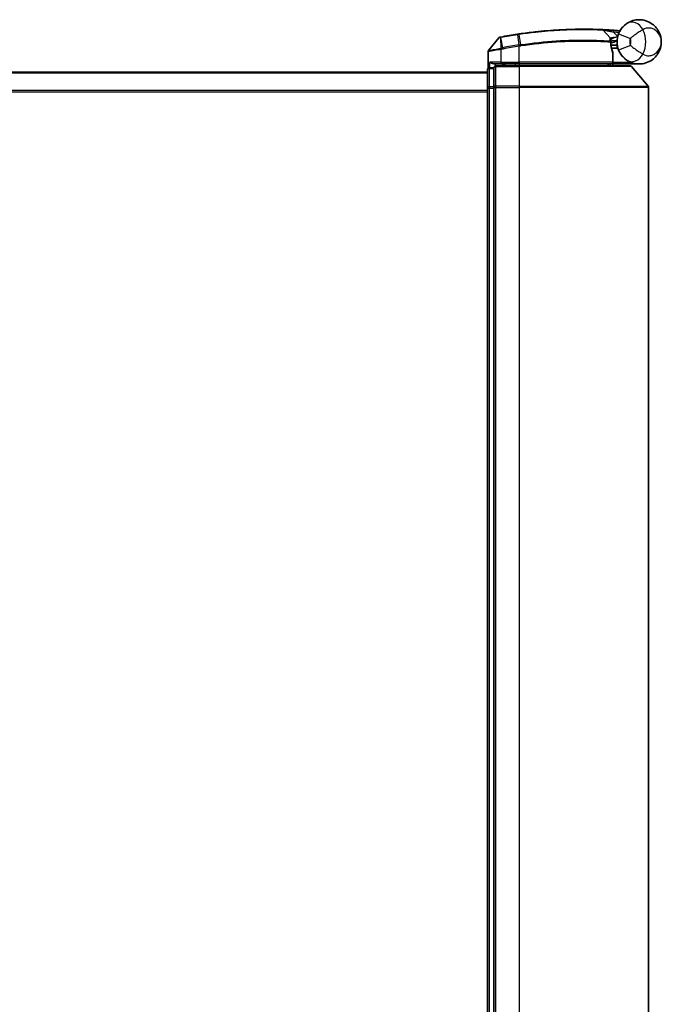
# Model space of a CAD drawing. Units: millimetres. Extents: x 72 to 8529, y 40 to 1586.
# Drawn here: x 2701 to 2802, y 237 to 393 of the extents above; entities that cross this region are included whole.
import ezdxf

# ---------------------------------------------------------------- set-up
doc = ezdxf.new("R2010")
doc.units = ezdxf.units.MM
doc.header["$LTSCALE"] = 5
doc.layers.add('Visible (ISO)', color=7, linetype='Continuous', lineweight=35)
doc.layers.add('Visible Narrow (ISO)', color=7, linetype='Continuous', lineweight=25)

msp = doc.modelspace()

# ---------------------------------------------------------------- linework, layer by layer
at = {"layer": 'Visible (ISO)'}
for p, q in [((2792.8909, 391.5402), (2794.0408, 390.3211)), ((2776.3973, 390.3231), (2774.7715, 388.3191)), ((2794.2784, 389.599), (2794.1056, 389.599)), ((2795.1044, 388.699), (2795.1044, 389.699)), ((2774.7044, 385.5226), (2774.7044, 388.1301)), ((2794.1323, 389.199), (2795.1044, 389.199)), ((2795.1044, 388.699), (2794.217, 388.699)), ((2794.4537, 386.499), (2794.4537, 387.9016)), ((2774.6044, 384.899), (2624.6044, 384.899)), ((2774.6044, 385.299), (2774.6044, 382.3787)), ((2775.6044, 385.599), (2774.9044, 385.599)), ((2775.6044, 385.599), (2775.6044, 385.4931)), ((2775.6044, 382.5728), (2775.6044, 385.4931)), ((2775.9044, 386.199), (2776.7044, 386.199)), ((2779.6044, 385.899), (2775.9044, 385.899)), ((2779.6044, 386.199), (2776.7044, 386.199)), ((2777.0044, 385.899), (2777.0044, 386.199)), ((2777.5044, 386.199), (2777.2044, 385.899)), ((2779.6044, 386.199), (2794.1537, 386.199)), ((2779.6044, 385.899), (2797.1655, 385.899)), ((2794.3044, 385.899), (2794.6044, 386.199)), ((2798.6044, 386.199), (2794.5881, 386.199)), ((2797.3943, 385.7931), (2800.0332, 382.683)), ((2774.6044, 382.3787), (2774.6044, 123.5192)), ((2775.6044, 382.5728), (2775.6044, 382.4889)), ((2775.6044, 382.4889), (2775.6044, 382.3787)), ((2775.6044, 123.5192), (2775.6044, 382.3787)), ((2800.1044, 123.4091), (2800.1044, 382.4889))]:
    msp.add_line(p, q, dxfattribs=at)
for centre, radius, start, end in [((2792.6727, 391.3344), 0.3, 43.32539, 87.505527), ((2789.7044, 323.199), 68.5, 85.240476, 85.915507), ((2795.413, 391.7617), 0.3, 265.240476, 327.123419), ((2776.6302, 390.1341), 0.3, 101.052233, 140.948103), ((2789.7044, 323.199), 68.5, 98.709475, 100.940005), ((2793.8225, 390.1153), 0.3, 355.024517, 43.32539), ((2798.6044, 389.699), 3.5, 158.334268, 201.665732), ((2775.0044, 388.1301), 0.3, 140.948103, 180), ((2794.1537, 387.9016), 0.3, 0, 21.990735), ((2794.1537, 386.499), 0.3, 270, 0), ((2774.9044, 385.299), 0.3, 90, 180), ((2775.9044, 385.599), 0.3, 90, 180), ((2797.1655, 385.599), 0.3, 40.3141, 90), ((2799.8044, 382.4889), 0.3, 0, 40.3141)]:
    msp.add_arc(centre, radius, start, end, dxfattribs=at)
for points, knots in [([(2795.3517, 390.9912), (2795.4191, 391.1608), (2795.4999, 391.3252), (2795.7252, 391.706), (2795.8826, 391.9125), (2796.1857, 392.2369), (2796.3286, 392.3634), (2796.5447, 392.5307), (2796.624, 392.5861), (2796.6965, 392.6333)], [-0.103735498, -0.103735498, -0.103735498, -0.103735498, -0.080268089, -0.080268089, -0.046429247, -0.046429247, -0.017857403, -0.017857403, 0, 0, 0, 0]), ([(2796.6965, 392.6333), (2797.2972, 393.0238), (2797.9332, 393.186), (2798.9298, 393.2064), (2799.3111, 393.1464), (2799.6598, 393.0361), (2800.0342, 392.9177), (2800.3778, 392.7396), (2801.161, 392.1632), (2801.5314, 391.7004), (2801.9924, 390.7182), (2802.1044, 390.2069), (2802.1044, 389.699)], [1.040083918, 1.040083918, 1.040083918, 1.040083918, 1.18712019, 1.18712019, 1.284415628, 1.284415628, 1.284415628, 1.388876366, 1.388876366, 1.556013547, 1.556013547, 1.708059124, 1.708059124, 1.708059124, 1.708059124]), ([(2779.6043, 390.9503), (2780.4491, 391.0762), (2781.2964, 391.1862), (2783.4624, 391.4272), (2784.7581, 391.5306), (2787.4167, 391.6765), (2788.7246, 391.7001), (2790.9201, 391.6977), (2791.7625, 391.6697), (2792.5338, 391.6412), (2792.6858, 391.6341), (2792.6858, 391.6341)], [0.00000222, 0.00000222, 0.00000222, 0.00000222, 0.25514368, 0.25514368, 0.66337358, 0.66337358, 1.16534336, 1.16534336, 1.70924797, 1.70924797, 2.0530218, 2.0530218, 2.0530218, 2.0530218]), ([(2792.6858, 391.6341), (2792.6858, 391.6341), (2792.6916, 391.6338), (2792.7209, 391.6325), (2792.7532, 391.6311), (2792.8529, 391.6266), (2792.9278, 391.6232), (2793.112, 391.6142), (2793.2246, 391.6086), (2793.5318, 391.5922), (2793.737, 391.5805), (2794.1559, 391.5545), (2794.3698, 391.5403), (2794.5835, 391.525)], [0, 0, 0, 0, 0.017629961, 0.017629961, 0.045837897, 0.045837897, 0.082508215, 0.082508215, 0.124248398, 0.124248398, 0.189170086, 0.189170086, 0.253166048, 0.253166048, 0.253166048, 0.253166048]), ([(2776.5727, 390.4285), (2776.5727, 390.4285), (2776.573, 390.4286), (2776.5744, 390.4288), (2776.5758, 390.4291), (2776.5792, 390.4298), (2776.5813, 390.4302), (2776.5871, 390.4313), (2776.5912, 390.4321), (2776.5997, 390.4338), (2776.6041, 390.4346), (2776.6134, 390.4364), (2776.6183, 390.4374), (2776.631, 390.4399), (2776.639, 390.4414), (2776.6547, 390.4445), (2776.6622, 390.4459), (2776.6698, 390.4474)], [0, 0, 0, 0, 0.0006932175, 0.0006932175, 0.0018023656, 0.0018023656, 0.0029607108, 0.0029607108, 0.0047560594, 0.0047560594, 0.0064460604, 0.0064460604, 0.0081464265, 0.0081464265, 0.0107477423, 0.0107477423, 0.0130654112, 0.0130654112, 0.0130654112, 0.0130654112]), ([(2776.6698, 390.4474), (2776.6755, 390.4485), (2776.6813, 390.4496), (2776.6929, 390.4519), (2776.6986, 390.453), (2776.7044, 390.4541)], [0, 0, 0, 0, 0.00176124268, 0.00176124268, 0.00352248536, 0.00352248536, 0.00352248536, 0.00352248536]), ([(2779.3319, 390.9091), (2779.3773, 390.9161), (2779.4227, 390.923), (2779.5134, 390.9367), (2779.5589, 390.9435), (2779.6043, 390.9503)], [0, 0, 0, 0, 0.013713761, 0.013713761, 0.0274275021, 0.0274275021, 0.0274275021, 0.0274275021]), ([(2794.1214, 390.0893), (2794.1214, 390.0893), (2794.1177, 390.0524), (2794.1085, 389.9039), (2794.1029, 389.7923), (2794.1048, 389.6418)], [0, 0, 0, 0, 0.192000244, 0.192000244, 0.384000488, 0.384000488, 0.384000488, 0.384000488]), ([(2794.1048, 389.6418), (2794.1066, 389.4967), (2794.1157, 389.353), (2794.1706, 388.8416), (2794.2474, 388.5516), (2794.3573, 388.2052), (2794.3973, 388.0995), (2794.4318, 388.0139)], [0.094621819, 0.094621819, 0.094621819, 0.094621819, 0.141158597, 0.141158597, 0.272511339, 0.272511339, 0.354606802, 0.354606802, 0.354606802, 0.354606802]), ([(2794.2784, 389.599), (2794.3377, 389.599), (2794.3972, 389.6061), (2794.6793, 389.6639), (2794.8993, 389.7837), (2795.1074, 389.8975), (2795.1088, 389.8982), (2795.1102, 389.899)], [0, 0, 0, 0, 0.0177838875, 0.0177838875, 0.0862543417, 0.0862543417, 0.0867052509, 0.0867052509, 0.0867052509, 0.0867052509]), ([(2802.1044, 389.699), (2802.1044, 389.1911), (2801.9924, 388.6798), (2801.5314, 387.6976), (2801.161, 387.2348), (2800.3778, 386.6584), (2800.0342, 386.4803), (2799.6598, 386.3619), (2799.3111, 386.2516), (2798.9298, 386.1916), (2797.9332, 386.212), (2797.2972, 386.3742), (2796.6965, 386.7647)], [-0.001458267, -0.001458267, -0.001458267, -0.001458267, 0.15058731, 0.15058731, 0.317724491, 0.317724491, 0.422185229, 0.422185229, 0.422185229, 0.519480666, 0.519480666, 0.666516939, 0.666516939, 0.666516939, 0.666516939]), ([(2796.6965, 386.7647), (2796.624, 386.8119), (2796.5447, 386.8673), (2796.3286, 387.0346), (2796.1857, 387.161), (2795.8826, 387.4855), (2795.7252, 387.6919), (2795.4999, 388.0728), (2795.4191, 388.2372), (2795.3517, 388.4068)], [0, 0, 0, 0, 0.017857403, 0.017857403, 0.046429247, 0.046429247, 0.080268089, 0.080268089, 0.103735498, 0.103735498, 0.103735498, 0.103735498]), ([(2774.9724, 386.499), (2774.9734, 386.4982), (2774.9744, 386.4975), (2775.0448, 386.4435), (2775.1384, 386.3904), (2775.3588, 386.2974), (2775.478, 386.2593), (2775.6819, 386.2161), (2775.7621, 386.2048), (2775.8384, 386.2007)], [-0.000632454, -0.000632454, -0.000632454, -0.000632454, 0, 0, 0.044227258, 0.044227258, 0.086430358, 0.086430358, 0.114604669, 0.114604669, 0.114604669, 0.114604669]), ([(2794.5878, 386.1992), (2794.5873, 386.2004), (2794.5841, 386.2081), (2794.5724, 386.2363), (2794.5639, 386.2568), (2794.5422, 386.3093), (2794.5288, 386.3416), (2794.4985, 386.4148), (2794.4816, 386.4557), (2794.4643, 386.4976), (2794.464, 386.4983), (2794.4637, 386.499)], [0, 0, 0, 0, 0.0108913535, 0.0108913535, 0.0222687221, 0.0222687221, 0.0345952774, 0.0345952774, 0.0479080936, 0.0479080936, 0.0481390195, 0.0481390195, 0.0481390195, 0.0481390195])]:
    msp.add_open_spline(points, degree=3, knots=knots, dxfattribs=at)
for points in [[(2775.8384, 386.2007), (2775.8611, 386.1995), (2775.8834, 386.199), (2775.9044, 386.199)], [(2793.8662, 385.9022), (2793.8673, 385.9011), (2793.8684, 385.9001), (2793.8694, 385.899)], [(2794.5881, 386.199), (2794.588, 386.199), (2794.5878, 386.199), (2794.5878, 386.1992)]]:
    msp.add_open_spline(points, degree=3, dxfattribs=at)
msp.add_rational_spline([(2793.8662, 385.9022), (2793.7159, 386.0522), (2793.5687, 386.199)], [1.00193164479, 1.00196945404, 1.00189648125], degree=2, dxfattribs=at)
at = {"layer": 'Visible Narrow (ISO)'}
for p, q in [((2794.5622, 391.2258), (2794.5835, 391.525)), ((2794.5622, 391.2258), (2795.2074, 390.5417)), ((2776.6606, 390.3577), (2776.7022, 388.7093)), ((2776.7211, 390.3678), (2776.7044, 390.4541)), ((2777.0294, 388.7731), (2776.7211, 390.3678)), ((2779.3452, 390.8222), (2779.3319, 390.9091)), ((2779.3452, 390.8222), (2779.5911, 389.2167)), ((2779.8568, 389.2572), (2779.6174, 390.8632)), ((2795.3517, 390.9912), (2797.2104, 390.2528)), ((2776.7044, 388.4928), (2776.6587, 388.7007)), ((2776.7022, 388.7093), (2776.7432, 388.5009)), ((2776.7044, 388.4928), (2776.7044, 386.499)), ((2777.0294, 388.7731), (2777.0696, 388.5648)), ((2779.6044, 389.0041), (2779.5723, 389.2138)), ((2779.6044, 386.499), (2779.6044, 389.0041)), ((2794.4506, 386.499), (2794.4506, 387.9016)), ((2794.4506, 387.9016), (2794.4537, 387.9016)), ((2797.2104, 389.1452), (2795.3517, 388.4068)), ((2776.7044, 386.499), (2774.9724, 386.499)), ((2774.9724, 385.599), (2774.9724, 386.499)), ((2776.7044, 386.499), (2776.7044, 386.199)), ((2776.7044, 386.499), (2779.6044, 386.499)), ((2779.6044, 386.499), (2779.6044, 386.199)), ((2794.4506, 386.499), (2779.6044, 386.499)), ((2794.4537, 386.499), (2794.4506, 386.499)), ((2794.4535, 386.4888), (2794.4637, 386.499)), ((2794.4637, 386.499), (2797.1867, 386.499)), ((2624.6044, 384.791), (2774.6044, 384.791)), ((2774.9044, 385.599), (2774.9044, 385.4931)), ((2774.9044, 382.5728), (2774.9044, 385.4931)), ((2774.9044, 385.4931), (2775.6044, 385.4931)), ((2775.8384, 386.2007), (2775.8384, 385.8916)), ((2775.9044, 385.899), (2775.9044, 385.7931)), ((2775.9044, 385.7931), (2779.6044, 385.7931)), ((2775.9044, 382.683), (2775.9044, 385.7931)), ((2777.2044, 385.899), (2777.2044, 386.199)), ((2779.0044, 386.199), (2779.0044, 385.899)), ((2779.6044, 386.199), (2779.6044, 385.899)), ((2779.6044, 385.7931), (2779.6044, 385.899)), ((2797.3943, 385.7931), (2779.6044, 385.7931)), ((2779.6044, 385.7931), (2779.6044, 382.683)), ((2794.5876, 386.199), (2794.5878, 386.1992)), ((2774.6044, 381.9824), (2624.6044, 381.9824)), ((2624.6044, 381.7904), (2774.6044, 381.7904)), ((2774.6044, 382.3787), (2774.9044, 382.3787)), ((2774.9044, 382.5728), (2774.9044, 382.3787)), ((2775.6044, 382.5728), (2774.9044, 382.5728)), ((2774.9044, 123.5192), (2774.9044, 382.3787)), ((2774.9044, 382.3787), (2775.6044, 382.3787)), ((2775.6044, 382.4889), (2775.9044, 382.4889)), ((2779.6044, 382.683), (2775.9044, 382.683)), ((2775.9044, 382.683), (2775.9044, 382.4889)), ((2775.9044, 382.4889), (2779.6044, 382.4889)), ((2775.9044, 123.4091), (2775.9044, 382.4889)), ((2779.6044, 382.683), (2779.6044, 382.4889)), ((2779.6044, 382.683), (2800.0332, 382.683)), ((2800.1044, 382.4889), (2779.6044, 382.4889)), ((2779.6044, 382.4889), (2779.6044, 123.4091))]:
    msp.add_line(p, q, dxfattribs=at)
for centre, radius, start, end in [((2789.7044, 323.199), 68.2, 85.189771, 85.915507), ((2795.1044, 389.699), 4.5323, 334.881642, 25.118358), ((2789.7044, 323.199), 68.4121, 98.709475, 100.940005), ((2798.6044, 389.699), 1.5, 158.334268, 201.665732), ((2795.1044, 389.699), 2.1776, 345.267024, 14.732976), ((2789.7044, 323.199), 66.7879, 98.725858, 100.940005), ((2789.7044, 323.199), 66.5757, 98.725858, 100.940005)]:
    msp.add_arc(centre, radius, start, end, dxfattribs=at)
for centre, major_axis, ratio, start_param, end_param in [((2797.7868, 390.9565), (-1.0902, 1.6767), 0.78202263, 4.60410357, 6.28318531), ((2776.7269, 390.1529), (-0.0571, 0.2945), 0.12398367, 0, 0.77793761), ((2779.6485, 390.6535), (-0.0442, 0.2967), 0.00083584, 5.49713475, 6.28318536), ((2793.8048, 389.638), (-0.0191, -0.2994), 0.96588198, 1.63221264, 2.39272098), ((2793.8048, 389.638), (0.3, 0.0038), 0.96800787, 0, 0.7791703), ((2793.8048, 389.638), (0.3, 0.0038), 0.04744214, 6.02142038, 6.28318531), ((2779.6233, 389.007), (-0.0458, 0.2965), 0.00126491, 4.71219357, 5.49778634), ((2779.8846, 389.047), (-0.0449, 0.2966), 0.01884343, 4.70953849, 5.49702698), ((2794.1537, 387.9016), (0.2782, 0.1123), 0.93308171, 5.87472625, 6.28318531), ((2794.1537, 386.499), (0, -0.3), 0.98974332, 0, 1.57079633), ((2797.7868, 388.4414), (-1.0902, -1.6767), 0.78202263, 0, 1.67908174), ((2774.9044, 385.299), (-0.3, 0), 0.64697745, 4.71238898, 6.28318531), ((2775.9044, 385.599), (-0.3, 0), 0.64697745, 4.71238898, 6.28318531), ((2774.9044, 382.3787), (-0.3, 0), 0.64697745, 4.71238898, 6.28318531), ((2775.9044, 382.4889), (-0.3, 0), 0.64697745, 4.71238898, 6.28318531)]:
    msp.add_ellipse(centre, major_axis=major_axis, ratio=ratio, start_param=start_param, end_param=end_param, dxfattribs=at)
for points, knots in [([(2792.8909, 391.5402), (2792.8909, 391.5402), (2792.737, 391.5476), (2791.9556, 391.5776), (2791.1021, 391.6072), (2788.8756, 391.6127), (2787.5485, 391.5906), (2784.8496, 391.446), (2783.5339, 391.3426), (2781.3348, 391.1007), (2780.4748, 390.9901), (2779.6174, 390.8632)], [-2.0530218, -2.0530218, -2.0530218, -2.0530218, -1.70924797, -1.70924797, -1.16534336, -1.16534336, -0.66337358, -0.66337358, -0.25514368, -0.25514368, 0, 0, 0, 0]), ([(2794.5622, 391.2258), (2794.3736, 391.2638), (2794.185, 391.301), (2793.8159, 391.3721), (2793.6352, 391.406), (2793.3648, 391.4558), (2793.2658, 391.4737), (2793.1037, 391.5028), (2793.0379, 391.5144), (2792.9502, 391.5298), (2792.9219, 391.5348), (2792.896, 391.5393), (2792.8909, 391.5402), (2792.8909, 391.5402)], [-0.253166048, -0.253166048, -0.253166048, -0.253166048, -0.189170086, -0.189170086, -0.124248398, -0.124248398, -0.082508215, -0.082508215, -0.045837897, -0.045837897, -0.017629961, -0.017629961, 0, 0, 0, 0]), ([(2795.5135, 391.3411), (2795.5023, 391.3517), (2795.4917, 391.3619), (2795.4563, 391.396), (2795.4348, 391.4169), (2795.4066, 391.4445), (2795.3978, 391.4532), (2795.3897, 391.4612), (2795.3881, 391.4628), (2795.3881, 391.4628)], [-0.0551482931, -0.0551482931, -0.0551482931, -0.0551482931, -0.0469296287, -0.0469296287, -0.0260720159, -0.0260720159, -0.0100276984, -0.0100276984, 0, 0, 0, 0]), ([(2799.2081, 391.6229), (2799.1117, 391.569), (2799.0053, 391.5075), (2798.7105, 391.3293), (2798.511, 391.2012), (2798.071, 390.9022), (2797.8306, 390.7287), (2797.4662, 390.4551), (2797.3291, 390.3491), (2797.2104, 390.2528)], [0, 0, 0, 0, 0.017857403, 0.017857403, 0.046429247, 0.046429247, 0.080268089, 0.080268089, 0.103735498, 0.103735498, 0.103735498, 0.103735498]), ([(2802.1044, 389.699), (2802.1044, 390.0037), (2802.0436, 390.3105), (2801.7932, 390.905), (2801.592, 391.1884), (2801.1674, 391.553), (2800.9813, 391.6694), (2800.7792, 391.7525), (2800.5909, 391.8298), (2800.3855, 391.8795), (2799.8522, 391.9059), (2799.5142, 391.8378), (2799.2081, 391.6229)], [-1.708059124, -1.708059124, -1.708059124, -1.708059124, -1.556013547, -1.556013547, -1.388876366, -1.388876366, -1.284415628, -1.284415628, -1.284415628, -1.18712019, -1.18712019, -1.040083918, -1.040083918, -1.040083918, -1.040083918]), ([(2776.6606, 390.3577), (2776.6424, 390.3552), (2776.6245, 390.3528), (2776.5873, 390.3477), (2776.5681, 390.345), (2776.5373, 390.3409), (2776.5252, 390.3392), (2776.5015, 390.3361), (2776.4899, 390.3345), (2776.4665, 390.3315), (2776.4547, 390.33), (2776.4356, 390.3276), (2776.4282, 390.3267), (2776.4144, 390.325), (2776.4077, 390.3243), (2776.3995, 390.3233), (2776.3973, 390.3231), (2776.3973, 390.3231)], [-0.0130654112, -0.0130654112, -0.0130654112, -0.0130654112, -0.0107477423, -0.0107477423, -0.0081464265, -0.0081464265, -0.0064460604, -0.0064460604, -0.0047560594, -0.0047560594, -0.0029607108, -0.0029607108, -0.0018023656, -0.0018023656, -0.0006932175, -0.0006932175, 0, 0, 0, 0]), ([(2776.7211, 390.3678), (2776.7109, 390.3659), (2776.7007, 390.364), (2776.6805, 390.3606), (2776.6704, 390.3591), (2776.6606, 390.3577)], [-0.00352248536, -0.00352248536, -0.00352248536, -0.00352248536, -0.00176124268, -0.00176124268, 0, 0, 0, 0]), ([(2779.6174, 390.8632), (2779.572, 390.8565), (2779.5266, 390.8498), (2779.4359, 390.8361), (2779.3905, 390.8292), (2779.3452, 390.8222)], [-0.0274275021, -0.0274275021, -0.0274275021, -0.0274275021, -0.013713761, -0.013713761, 0, 0, 0, 0]), ([(2779.8568, 389.2572), (2781.7669, 389.5439), (2783.6842, 389.7424), (2787.2996, 389.9718), (2788.9832, 389.9982), (2791.4369, 389.9712), (2792.3291, 389.9362), (2793.4283, 389.8814), (2793.767, 389.8608), (2794.0157, 389.8447)], [-1.90032242, -1.90032242, -1.90032242, -1.90032242, -1.33068599, -1.33068599, -0.73927, -0.73927, -0.28433461, -0.28433461, 0, 0, 0, 0]), ([(2794.0946, 389.638), (2793.8447, 389.6536), (2793.5041, 389.6736), (2792.3996, 389.7267), (2791.5033, 389.7603), (2789.0403, 389.7846), (2787.3517, 389.7571), (2783.7272, 389.5279), (2781.8057, 389.331), (2779.8903, 389.047)], [0, 0, 0, 0, 0.28433461, 0.28433461, 0.73927, 0.73927, 1.33068599, 1.33068599, 1.90032242, 1.90032242, 1.90032242, 1.90032242]), ([(2794.0157, 389.8447), (2794.0159, 390.005), (2794.0238, 390.1239), (2794.0362, 390.2819), (2794.0408, 390.3211), (2794.0408, 390.3211)], [-0.384000488, -0.384000488, -0.384000488, -0.384000488, -0.192000244, -0.192000244, 0, 0, 0, 0]), ([(2794.0408, 390.3211), (2794.0408, 390.3211), (2794.0537, 390.3241), (2794.119, 390.3392), (2794.1907, 390.3555), (2794.4077, 390.4024), (2794.569, 390.4355), (2794.8924, 390.4939), (2795.0496, 390.5196), (2795.2074, 390.5417)], [0, 0, 0, 0, 0.033693847, 0.033693847, 0.087604003, 0.087604003, 0.157687206, 0.157687206, 0.215423171, 0.215423171, 0.215423171, 0.215423171]), ([(2794.4506, 387.9016), (2794.413, 387.9929), (2794.3695, 388.1056), (2794.2499, 388.4751), (2794.1662, 388.7844), (2794.1065, 389.33), (2794.0966, 389.4833), (2794.0946, 389.638)], [-0.354606802, -0.354606802, -0.354606802, -0.354606802, -0.272511339, -0.272511339, -0.141158597, -0.141158597, -0.094621819, -0.094621819, -0.094621819, -0.094621819]), ([(2794.1083, 389.8865), (2794.1083, 389.8865), (2794.1234, 389.8866), (2794.2002, 389.8873), (2794.2847, 389.8881), (2794.5431, 389.8909), (2794.7363, 389.8932), (2794.997, 389.8971), (2795.0536, 389.898), (2795.1102, 389.899)], [-0.244685666, -0.244685666, -0.244685666, -0.244685666, -0.205735942, -0.205735942, -0.143416382, -0.143416382, -0.062400955, -0.062400955, -0.040364304, -0.040364304, -0.040364304, -0.040364304]), ([(2795.2074, 390.5417), (2795.0591, 390.4834), (2794.9123, 390.4242), (2794.611, 390.2999), (2794.4614, 390.2364), (2794.2602, 390.1499), (2794.1939, 390.121), (2794.1333, 390.0945), (2794.1214, 390.0893), (2794.1214, 390.0893)], [-0.215423171, -0.215423171, -0.215423171, -0.215423171, -0.157687206, -0.157687206, -0.087604003, -0.087604003, -0.033693847, -0.033693847, 0, 0, 0, 0]), ([(2799.2081, 387.7751), (2799.5142, 387.5602), (2799.8522, 387.492), (2800.3855, 387.5185), (2800.5909, 387.5681), (2800.7792, 387.6455), (2800.9813, 387.7286), (2801.1674, 387.845), (2801.592, 388.2096), (2801.7932, 388.493), (2802.0436, 389.0875), (2802.1044, 389.3942), (2802.1044, 389.699)], [-0.666516939, -0.666516939, -0.666516939, -0.666516939, -0.519480666, -0.519480666, -0.422185229, -0.422185229, -0.422185229, -0.317724491, -0.317724491, -0.15058731, -0.15058731, 0.001458267, 0.001458267, 0.001458267, 0.001458267]), ([(2776.7044, 388.4928), (2776.5654, 388.4668), (2776.4263, 388.441), (2775.9002, 388.3437), (2775.5345, 388.2775), (2775.0424, 388.1895), (2774.8806, 388.161), (2774.7335, 388.1352), (2774.7044, 388.1301), (2774.7044, 388.1301)], [0, 0, 0, 0, 0.03629986, 0.03629986, 0.140197846, 0.140197846, 0.220119373, 0.220119373, 0.270070328, 0.270070328, 0.270070328, 0.270070328]), ([(2774.7715, 388.3191), (2774.7715, 388.3191), (2774.7987, 388.3244), (2774.9368, 388.3517), (2775.0887, 388.3817), (2775.5513, 388.4742), (2775.8957, 388.5439), (2776.3942, 388.6462), (2776.5263, 388.6734), (2776.6587, 388.7007)], [-0.270070328, -0.270070328, -0.270070328, -0.270070328, -0.220119373, -0.220119373, -0.140197846, -0.140197846, -0.03629986, -0.03629986, 0, 0, 0, 0]), ([(2776.6587, 388.7007), (2776.666, 388.7022), (2776.6732, 388.7037), (2776.6877, 388.7065), (2776.6949, 388.7079), (2776.7022, 388.7093)], [-0.00396002175, -0.00396002175, -0.00396002175, -0.00396002175, -0.00198001088, -0.00198001088, 0, 0, 0, 0]), ([(2776.7022, 388.7093), (2776.7576, 388.7201), (2776.8132, 388.731), (2776.9223, 388.7523), (2776.9758, 388.7627), (2777.0294, 388.7731)], [-0.0332621899, -0.0332621899, -0.0332621899, -0.0332621899, -0.0162975222, -0.0162975222, 0, 0, 0, 0]), ([(2776.7432, 388.5009), (2776.7367, 388.4996), (2776.7303, 388.4983), (2776.7173, 388.4956), (2776.7109, 388.4942), (2776.7044, 388.4928)], [0, 0, 0, 0, 0.00198001088, 0.00198001088, 0.00396002175, 0.00396002175, 0.00396002175, 0.00396002175]), ([(2777.0696, 388.5648), (2777.0163, 388.5545), (2776.963, 388.5441), (2776.8542, 388.5228), (2776.7987, 388.5118), (2776.7432, 388.5009)], [0, 0, 0, 0, 0.0162975222, 0.0162975222, 0.0332621899, 0.0332621899, 0.0332621899, 0.0332621899]), ([(2779.5723, 389.2138), (2779.5754, 389.2143), (2779.5785, 389.2148), (2779.5848, 389.2158), (2779.588, 389.2162), (2779.5911, 389.2167)], [-0.00190365346, -0.00190365346, -0.00190365346, -0.00190365346, -0.00095182673, -0.00095182673, 0, 0, 0, 0]), ([(2779.5911, 389.2167), (2779.6354, 389.2236), (2779.6797, 389.2304), (2779.7683, 389.2438), (2779.8125, 389.2505), (2779.8568, 389.2572)], [-0.0264409742, -0.0264409742, -0.0264409742, -0.0264409742, -0.0132211098, -0.0132211098, 0, 0, 0, 0]), ([(2779.6236, 389.007), (2779.6204, 389.0066), (2779.6172, 389.0061), (2779.6108, 389.0051), (2779.6076, 389.0046), (2779.6044, 389.0041)], [0, 0, 0, 0, 0.00095182673, 0.00095182673, 0.00190365346, 0.00190365346, 0.00190365346, 0.00190365346]), ([(2779.8903, 389.047), (2779.8459, 389.0404), (2779.8014, 389.0338), (2779.7125, 389.0205), (2779.6681, 389.0138), (2779.6236, 389.007)], [0.0000020884, 0.0000020884, 0.0000020884, 0.0000020884, 0.0132211098, 0.0132211098, 0.0264409742, 0.0264409742, 0.0264409742, 0.0264409742]), ([(2797.2104, 389.1452), (2797.3291, 389.0489), (2797.4662, 388.9428), (2797.8306, 388.6692), (2798.071, 388.4958), (2798.511, 388.1968), (2798.7105, 388.0687), (2799.0053, 387.8905), (2799.1117, 387.8289), (2799.2081, 387.7751)], [-0.103735498, -0.103735498, -0.103735498, -0.103735498, -0.080268089, -0.080268089, -0.046429247, -0.046429247, -0.017857403, -0.017857403, 0, 0, 0, 0]), ([(2794.5876, 386.199), (2794.519, 386.1305), (2794.4505, 386.062), (2794.3819, 385.9935), (2794.3504, 385.962), (2794.3188, 385.9305), (2794.2873, 385.899)], [-0.1432233382, -0.1432233382, -0.1432233382, -0.1432233382, -0.1141462804, -0.1141462804, -0.1141462804, -0.1007726261, -0.1007726261, -0.1007726261, -0.1007726261])]:
    msp.add_open_spline(points, degree=3, knots=knots, dxfattribs=at)
msp.add_open_spline([(2793.8662, 385.9022), (2793.9653, 386.0012), (2794.0644, 386.1002), (2794.1635, 386.1991)], degree=3, dxfattribs=at)

doc.saveas('drawing.dxf')
